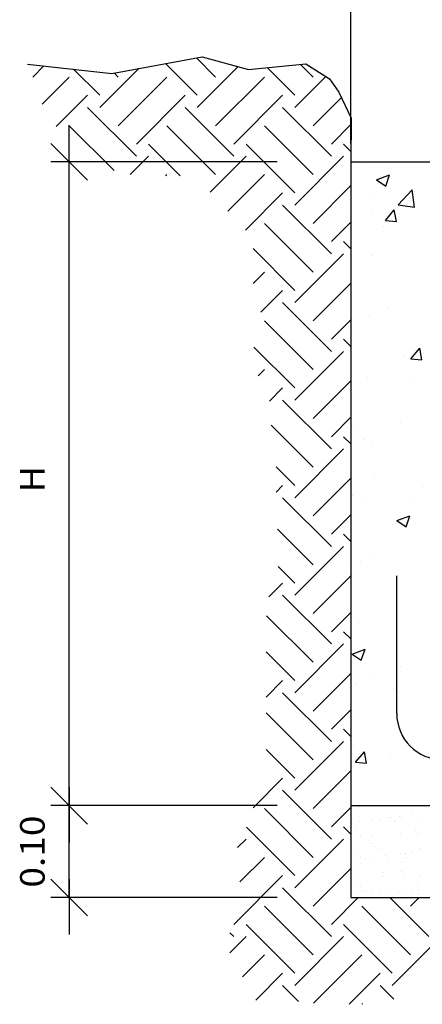
# Model space of a CAD drawing. Units: millimetres. Extents: x 7.8 to 25.1, y 12.7 to 25.6.
# Drawn here: x 7.8 to 10, y 14.5 to 19.9 of the extents above; entities that cross this region are included whole.
import ezdxf
from ezdxf.enums import TextEntityAlignment as Align

# ---------------------------------------------------------------- set-up
doc = ezdxf.new("R2010")
doc.units = ezdxf.units.MM
for name, color, linetype in [('0-CYPE0', 1, 'CONTINUOUS'), ('0-CYPE1', 2, 'CONTINUOUS'), ('0-CYPE2', 4, 'CONTINUOUS'), ('0-CYPE4', 6, 'CONTINUOUS')]:
    doc.layers.add(name, color=color, linetype=linetype)
doc.styles.add('CYPETXT', font='romans', dxfattribs={"height": 0.2})

msp = doc.modelspace()

# ---------------------------------------------------------------- linework, layer by layer
at = {"layer": '0-CYPE0'}
for p, q in [((8.9122, 19.567), (8.8083, 19.671)), ((7.9176, 19.5667), (7.9784, 19.6276)), ((8.2825, 19.4676), (8.1403, 19.6098)), ((8.2825, 19.4013), (8.4949, 19.6138)), ((8.8128, 19.4676), (8.6401, 19.6403)), ((8.8128, 19.4013), (9.035, 19.6235)), ((9.3431, 19.4676), (9.1927, 19.6181)), ((9.4426, 19.567), (9.3741, 19.6355)), ((7.9685, 19.4188), (8.1167, 19.567)), ((8.3819, 19.567), (8.3598, 19.5891)), ((8.3819, 19.3019), (8.6471, 19.567)), ((8.9122, 19.3019), (9.1774, 19.567)), ((9.3431, 19.4013), (9.5113, 19.5695)), ((8.046, 19.2974), (8.2162, 19.4676)), ((8.4813, 19.2024), (8.7465, 19.4676)), ((9.0117, 19.2024), (9.2768, 19.4676)), ((9.4426, 19.3019), (9.5962, 19.4555)), ((8.4813, 19.1362), (8.2162, 19.4013)), ((9.0117, 19.1362), (8.7465, 19.4013)), ((9.542, 19.1362), (9.2768, 19.4013)), ((8.3602, 19.0584), (8.1167, 19.3019)), ((8.9122, 19.0367), (8.6471, 19.3019)), ((9.4426, 19.0367), (9.1774, 19.3019)), ((9.542, 19.2024), (9.6501, 19.3105)), ((8.7196, 19.0305), (8.5476, 19.2024)), ((9.3431, 18.9373), (9.078, 19.2024)), ((9.6482, 19.1625), (9.6083, 19.2024)), ((8.448, 19.0365), (8.5476, 19.1362)), ((8.8831, 18.9413), (9.078, 19.1362)), ((9.3431, 18.871), (9.6083, 19.1362)), ((9.7122, 19.099), (9.7122, 19.099)), ((10.0013, 19.1057), (10.0013, 19.1057)), ((8.6408, 19.0305), (8.6471, 19.0367)), ((8.9789, 18.8382), (9.1774, 19.0367)), ((9.788, 19.0079), (9.858, 19.0348)), ((9.788, 19.0079), (9.8377, 18.9743)), ((9.8377, 18.9743), (9.858, 19.0347)), ((9.4426, 18.7715), (9.6475, 18.9765)), ((9.832, 18.9584), (9.832, 18.9584)), ((9.9044, 18.8728), (9.9823, 18.954)), ((9.9934, 18.859), (9.9823, 18.954)), ((9.0747, 18.7351), (9.2768, 18.9373)), ((9.6475, 18.949), (9.6475, 18.949)), ((9.7722, 18.93), (9.7722, 18.93)), ((9.542, 18.6058), (9.2768, 18.871)), ((9.8357, 18.7875), (9.8839, 18.8449)), ((9.8955, 18.7823), (9.8839, 18.8449)), ((9.9044, 18.8728), (9.9933, 18.859)), ((9.6475, 18.8342), (9.6475, 18.8342)), ((9.7623, 18.8438), (9.7623, 18.8438)), ((9.4426, 18.5064), (9.1774, 18.7715)), ((9.542, 18.6721), (9.6475, 18.7776)), ((9.8278, 18.7544), (9.8278, 18.7544)), ((9.8357, 18.7875), (9.8955, 18.7823)), ((9.6475, 18.7307), (9.6475, 18.7307)), ((9.3431, 18.4069), (9.1158, 18.6343)), ((9.6475, 18.6329), (9.6083, 18.6721)), ((9.3431, 18.3407), (9.6083, 18.6058)), ((9.7601, 18.5971), (9.7601, 18.5971)), ((9.1158, 18.4448), (9.1774, 18.5064)), ((9.6475, 18.5107), (9.6475, 18.5107)), ((9.4426, 18.2412), (9.6475, 18.4461)), ((9.6475, 18.4408), (9.6475, 18.4408)), ((9.1581, 18.2882), (9.2768, 18.4069)), ((9.542, 18.0755), (9.2768, 18.3407)), ((9.8481, 18.313), (9.8481, 18.313)), ((9.7479, 18.2642), (9.7479, 18.2642)), ((9.4426, 17.9761), (9.1774, 18.2412)), ((9.542, 18.1418), (9.6475, 18.2473)), ((9.6475, 18.1871), (9.6475, 18.1871)), ((9.3431, 17.8766), (9.1206, 18.0991)), ((9.6475, 18.1026), (9.6083, 18.1418)), ((9.3431, 17.8103), (9.6083, 18.0755)), ((9.9333, 18.0488), (9.9333, 18.0488)), ((9.9745, 18.0353), (10.0227, 18.0928)), ((10.0342, 18.0301), (10.0227, 18.0928)), ((9.9745, 18.0353), (10.0342, 18.0301)), ((9.1437, 17.9424), (9.1774, 17.9761)), ((9.4426, 17.7109), (9.6475, 17.9158)), ((9.7358, 17.9313), (9.7358, 17.9313)), ((9.9721, 17.9165), (9.9721, 17.9165)), ((9.2052, 17.805), (9.2768, 17.8766)), ((9.6475, 17.8635), (9.6475, 17.8635)), ((9.542, 17.5452), (9.2768, 17.8103)), ((9.4426, 17.4457), (9.2137, 17.6746)), ((9.542, 17.6115), (9.6475, 17.717)), ((9.6475, 17.68), (9.6475, 17.68)), ((9.9205, 17.6873), (9.9205, 17.6873)), ((9.6702, 17.6543), (9.6702, 17.6543)), ((9.6475, 17.5722), (9.6083, 17.6115)), ((9.7236, 17.5984), (9.7236, 17.5984)), ((9.7593, 17.5776), (9.7593, 17.5776)), ((9.3431, 17.28), (9.6083, 17.5452)), ((9.6475, 17.54), (9.6475, 17.54)), ((9.3431, 17.3463), (9.241, 17.4484)), ((9.7774, 17.4055), (9.7774, 17.4055)), ((9.241, 17.3104), (9.2768, 17.3463)), ((9.4426, 17.1806), (9.6475, 17.3855)), ((9.6575, 17.2929), (9.6575, 17.2929)), ((10.0362, 17.3428), (10.0362, 17.3428)), ((9.542, 17.0148), (9.2768, 17.28)), ((9.7114, 17.2655), (9.7114, 17.2655)), ((9.9882, 17.2712), (9.9882, 17.2712)), ((9.542, 17.0811), (9.6475, 17.1866)), ((9.6475, 17.2164), (9.6475, 17.2164)), ((9.8983, 17.155), (9.9683, 17.1818)), ((9.8983, 17.155), (9.948, 17.1214)), ((9.948, 17.1214), (9.9683, 17.1818)), ((9.4426, 16.9154), (9.2484, 17.1096)), ((9.6475, 17.0419), (9.6083, 17.0811)), ((9.3431, 16.7497), (9.6083, 17.0148)), ((9.6475, 16.9318), (9.6475, 16.9318)), ((9.6993, 16.9326), (9.6993, 16.9326)), ((9.7731, 16.9483), (9.7731, 16.9483)), ((9.3431, 16.816), (9.2532, 16.9059)), ((9.6475, 16.8928), (9.6475, 16.8928)), ((9.201, 16.7401), (9.2768, 16.816)), ((9.4426, 16.6502), (9.6475, 16.8552)), ((9.542, 16.4845), (9.2768, 16.7497)), ((9.542, 16.5508), (9.6475, 16.6563)), ((9.4426, 16.3851), (9.1896, 16.638)), ((9.6871, 16.5997), (9.6871, 16.5997)), ((9.6475, 16.5116), (9.6083, 16.5508)), ((9.6475, 16.5693), (9.6475, 16.5693)), ((9.3431, 16.2856), (9.1873, 16.4414)), ((9.3431, 16.2193), (9.6083, 16.4845)), ((9.655, 16.4298), (9.725, 16.4567)), ((9.7047, 16.3962), (9.725, 16.4567)), ((9.6475, 16.411), (9.6475, 16.411)), ((9.655, 16.4298), (9.7047, 16.3963)), ((9.9175, 16.3636), (9.9175, 16.3636)), ((9.1873, 16.1961), (9.2768, 16.2856)), ((9.4426, 16.1199), (9.6475, 16.3248)), ((9.7564, 16.3113), (9.7564, 16.3113)), ((9.6475, 16.2457), (9.6475, 16.2457)), ((9.675, 16.2668), (9.675, 16.2668)), ((9.8785, 16.2427), (9.8785, 16.2427)), ((9.542, 15.9542), (9.2768, 16.2193)), ((9.542, 16.0205), (9.6475, 16.126)), ((9.4426, 15.8547), (9.1873, 16.11)), ((9.6475, 15.9812), (9.6083, 16.0205)), ((9.3431, 15.689), (9.6083, 15.9542)), ((9.3431, 15.7553), (9.1873, 15.9111)), ((9.6475, 15.9222), (9.6475, 15.9222)), ((9.6628, 15.9339), (9.6628, 15.9339)), ((9.6734, 15.8415), (9.7217, 15.8989)), ((9.7186, 15.8553), (9.7186, 15.8553)), ((9.7332, 15.8362), (9.7217, 15.8989)), ((9.8658, 15.8812), (9.8658, 15.8812)), ((9.4426, 15.5896), (9.6475, 15.7945)), ((9.6735, 15.8415), (9.7332, 15.8362)), ((9.1158, 15.5942), (9.2768, 15.7553)), ((9.542, 15.4238), (9.2768, 15.689)), ((9.4426, 15.3244), (9.1774, 15.5896)), ((9.542, 15.4901), (9.6475, 15.5956)), ((9.6968, 15.5987), (9.6968, 15.5987)), ((9.7059, 15.6057), (9.7059, 15.6057)), ((9.8518, 15.6057), (9.8518, 15.6057)), ((9.8522, 15.6054), (9.8522, 15.6054)), ((9.6475, 15.5609), (9.6475, 15.5609)), ((9.7607, 15.5292), (9.7607, 15.5292)), ((9.8097, 15.5273), (9.8097, 15.5273)), ((9.8538, 15.5432), (9.8538, 15.5432)), ((9.8693, 15.5435), (9.8693, 15.5435)), ((9.911, 15.549), (9.911, 15.549)), ((9.9218, 15.5416), (9.9218, 15.5416)), ((9.976, 15.5576), (9.976, 15.5576)), ((10.0143, 15.5264), (10.0143, 15.5264)), ((9.3431, 15.225), (9.0803, 15.4878)), ((9.6475, 15.4509), (9.6083, 15.4901)), ((9.654, 15.5152), (9.654, 15.5152)), ((9.6956, 15.5207), (9.6956, 15.5207)), ((9.8875, 15.5217), (9.8875, 15.5217)), ((9.0318, 15.3777), (9.078, 15.4238)), ((9.3431, 15.1587), (9.6083, 15.4238)), ((9.6813, 15.4714), (9.6813, 15.4714)), ((9.7018, 15.4446), (9.7018, 15.4446)), ((9.7599, 15.4439), (9.7599, 15.4439)), ((9.9179, 15.4523), (9.9179, 15.4523)), ((10.0014, 15.4686), (10.0014, 15.4686)), ((10.009, 15.4443), (10.009, 15.4443)), ((10.0162, 15.4551), (10.0162, 15.4551)), ((9.6475, 15.4029), (9.6475, 15.4029)), ((9.7609, 15.3984), (9.7609, 15.3984)), ((9.7757, 15.3849), (9.7757, 15.3849)), ((9.8147, 15.3732), (9.8147, 15.3732)), ((10.0194, 15.3722), (10.0194, 15.3722)), ((9.0444, 15.1914), (9.1774, 15.3244)), ((9.6693, 15.3424), (9.6693, 15.3424)), ((9.703, 15.3209), (9.703, 15.3209)), ((9.7277, 15.3178), (9.7277, 15.3178)), ((9.7694, 15.3232), (9.7694, 15.3232)), ((9.8344, 15.3318), (9.8344, 15.3318)), ((9.8453, 15.3211), (9.8453, 15.3211)), ((9.9184, 15.3429), (9.9184, 15.3429)), ((9.9431, 15.3461), (9.9431, 15.3461)), ((9.9521, 15.3214), (9.9521, 15.3214)), ((9.9847, 15.3516), (9.9847, 15.3516)), ((9.4426, 15.0592), (9.6475, 15.2642)), ((9.7068, 15.2904), (9.7068, 15.2904)), ((9.9229, 15.2982), (9.9229, 15.2982)), ((9.0117, 14.9598), (9.2768, 15.225)), ((9.6475, 15.2449), (9.6475, 15.2449)), ((9.8198, 15.2191), (9.8198, 15.2191)), ((9.8245, 15.2435), (9.8245, 15.2435)), ((9.9249, 15.2482), (9.9249, 15.2482)), ((9.9397, 15.2347), (9.9397, 15.2347)), ((10.0244, 15.2181), (10.0244, 15.2181)), ((9.542, 14.8935), (9.2768, 15.1587)), ((9.6844, 15.1779), (9.6844, 15.1779)), ((9.6992, 15.1644), (9.6992, 15.1644)), ((10.0093, 15.1709), (10.0093, 15.1709)), ((9.542, 14.9598), (9.6879, 15.1057)), ((9.6721, 15.1057), (9.6721, 15.1057)), ((9.6906, 15.1057), (9.6906, 15.1057)), ((9.6928, 15.106), (9.6928, 15.106)), ((9.7119, 15.1363), (9.7119, 15.1363)), ((9.7339, 15.1421), (9.7339, 15.1421)), ((9.7632, 15.1057), (9.7632, 15.1057)), ((9.7676, 15.1206), (9.7676, 15.1206)), ((9.7909, 15.1057), (9.7909, 15.1057)), ((9.8015, 15.1203), (9.8015, 15.1203)), ((9.8431, 15.1258), (9.8431, 15.1258)), ((10.0723, 14.8935), (9.8601, 15.1057)), ((9.9082, 15.1344), (9.9082, 15.1344)), ((9.928, 15.144), (9.928, 15.144)), ((9.9729, 15.0592), (10.0194, 15.1057)), ((9.983, 15.1425), (9.983, 15.1425)), ((10.0168, 15.1487), (10.0168, 15.1487)), ((10.0168, 15.121), (10.0168, 15.121)), ((9.4426, 14.7941), (9.1774, 15.0592)), ((9.9729, 14.7941), (9.7077, 15.0592)), ((9.3431, 14.6946), (9.078, 14.9598)), ((9.8735, 14.6946), (9.6083, 14.9598)), ((9.0117, 14.8935), (8.9906, 14.9146)), ((8.9906, 14.8061), (9.078, 14.8935)), ((9.3431, 14.6283), (9.6083, 14.8935)), ((9.8735, 14.6283), (10.1386, 14.8935)), ((9.0583, 14.675), (9.1774, 14.7941)), ((9.4448, 14.5312), (9.7077, 14.7941)), ((9.1307, 14.5485), (9.2768, 14.6946)), ((9.6379, 14.5254), (9.8072, 14.6946)), ((9.3639, 14.5413), (9.2768, 14.6283)), ((9.8815, 14.554), (9.8072, 14.6283)), ((9.7113, 14.5254), (9.7077, 14.5289))]:
    msp.add_line(p, q, dxfattribs=at)
for points in [[(9.6475, 19.0905), (9.6475, 19.0905), (9.6475, 19.0905), (9.6475, 19.0905)], [(9.6475, 19.0759), (9.6475, 19.0759), (9.6475, 19.0759)], [(9.7635, 19.1057), (9.7635, 19.1057), (9.7635, 19.1057)], [(9.6475, 18.7583), (9.6475, 18.7583), (9.6475, 18.7583), (9.6475, 18.7583)], [(9.6475, 18.3709), (9.6475, 18.3709), (9.6475, 18.3709)], [(9.6475, 18.3145), (9.6475, 18.3145), (9.6475, 18.3145), (9.6475, 18.3145)], [(9.6475, 18.1233), (9.6475, 18.1233), (9.6475, 18.1233)], [(9.6475, 18.0111), (9.6475, 18.0111), (9.6475, 18.0111)], [(9.6475, 17.8058), (9.6475, 17.8058), (9.6475, 17.8058), (9.6475, 17.8058)], [(9.6475, 17.6514), (9.6475, 17.6514), (9.6475, 17.6514)], [(9.6475, 17.4882), (9.6475, 17.4882), (9.6475, 17.4882), (9.6475, 17.4882)], [(9.6475, 17.2916), (9.6475, 17.2916), (9.6475, 17.2916), (9.6475, 17.2916)], [(9.6475, 17.1707), (9.6475, 17.1707), (9.6475, 17.1707)], [(9.6475, 17.0455), (9.6475, 17.0455), (9.6475, 17.0455), (9.6475, 17.0455)], [(9.6475, 16.8532), (9.6475, 16.8532), (9.6475, 16.8532), (9.6475, 16.8532)], [(9.6475, 16.572), (9.6475, 16.572), (9.6475, 16.572)], [(9.6475, 16.5357), (9.6475, 16.5357), (9.6475, 16.5357), (9.6475, 16.5357)], [(9.6475, 16.2181), (9.6475, 16.2181), (9.6475, 16.2181)], [(9.6475, 16.2123), (9.6475, 16.2123), (9.6475, 16.2123)], [(9.6475, 15.9006), (9.6475, 15.9006), (9.6475, 15.9006)], [(9.6475, 15.8525), (9.6475, 15.8525), (9.6475, 15.8525), (9.6475, 15.8525)], [(9.6475, 15.7765), (9.6475, 15.7765), (9.6475, 15.7765), (9.6475, 15.7765)], [(9.6568, 15.6057), (9.6568, 15.6057), (9.6568, 15.6057)], [(9.7556, 15.6057), (9.7556, 15.6057), (9.7556, 15.6057), (9.7556, 15.6057)], [(10.0055, 15.6057), (10.0055, 15.6057), (10.0055, 15.6057), (10.0055, 15.6057)], [(9.6475, 15.5154), (9.6475, 15.5154), (9.6475, 15.5154)], [(9.6475, 15.5143), (9.6475, 15.5143), (9.6475, 15.5143)], [(9.6475, 15.5024), (9.6475, 15.5024), (9.6475, 15.5024)], [(9.6475, 15.3563), (9.6475, 15.3563), (9.6475, 15.3563), (9.6475, 15.3563)], [(9.6475, 15.3072), (9.6475, 15.3072), (9.6475, 15.3072)], [(9.6475, 15.2118), (9.6475, 15.2118), (9.6475, 15.2118), (9.6475, 15.2118)], [(9.6475, 15.1971), (9.6475, 15.1971), (9.6475, 15.1971), (9.6475, 15.1971)], [(9.878, 15.1057), (9.878, 15.1057), (9.878, 15.1057), (9.878, 15.1057)]]:
    msp.add_lwpolyline(points, close=True, dxfattribs=at)
at = {"layer": '0-CYPE1'}
for p, q in [((9.6475, 19.2057), (9.6475, 22.6248)), ((8.1158, 19.0057), (8.1158, 19.3057)), ((8.2158, 19.0057), (8.0158, 19.2057)), ((9.2475, 19.1057), (8.0158, 19.1057)), ((8.1158, 15.6057), (8.1158, 19.1057)), ((8.1158, 15.5057), (8.1158, 15.8057)), ((8.2158, 15.5057), (8.0158, 15.7057)), ((8.2158, 15.5057), (8.0158, 15.7057)), ((8.1158, 15.7057), (8.1158, 15.4057)), ((9.2475, 15.6057), (8.0158, 15.6057)), ((9.2475, 15.6057), (8.0158, 15.6057)), ((8.1158, 15.1057), (8.1158, 15.6057)), ((8.2158, 15.0057), (8.0158, 15.2057)), ((8.1158, 15.2057), (8.1158, 14.9057)), ((9.2475, 15.1057), (8.0158, 15.1057))]:
    msp.add_line(p, q, dxfattribs=at)
at = {"layer": '0-CYPE2'}
for p, q in [((8.3482, 19.587), (8.8392, 19.6766)), ((8.8392, 19.6766), (9.0911, 19.6083)), ((7.8885, 19.6375), (8.3482, 19.587)), ((9.0911, 19.6083), (9.4028, 19.6382)), ((9.4028, 19.6382), (9.5309, 19.5571)), ((9.5309, 19.5571), (9.5822, 19.4846)), ((9.5822, 19.4846), (9.6505, 19.3437)), ((9.6505, 19.3437), (9.6475, 19.1057)), ((9.6475, 19.1057), (14.4975, 19.1057)), ((9.6475, 19.1057), (9.6475, 15.1057)), ((9.6475, 15.6057), (23.4475, 15.6057)), ((9.6475, 15.1057), (23.4475, 15.1057))]:
    msp.add_line(p, q, dxfattribs=at)
at = {"layer": '0-CYPE4'}
msp.add_line((9.8975, 16.1057), (9.8975, 16.8557), dxfattribs=at)
msp.add_arc((10.1475, 16.1057), 0.25, 180, 270, dxfattribs=at)

# ---------------------------------------------------------------- texts
at = {"layer": '0-CYPE1', "style": 'CYPETXT'}
for s, height, width, p, p2 in [('H', 0.1333, 1.26, (7.9825, 17.3087), (7.9825, 17.4527)), ('0.10', 0.13333, 0.921493, (7.9825, 15.1597), (7.9825, 15.5517))]:
    msp.add_text(s, height=height, rotation=90, dxfattribs=dict(at, width=width)).set_placement(p, p2, align=Align.FIT)

doc.saveas('drawing.dxf')
